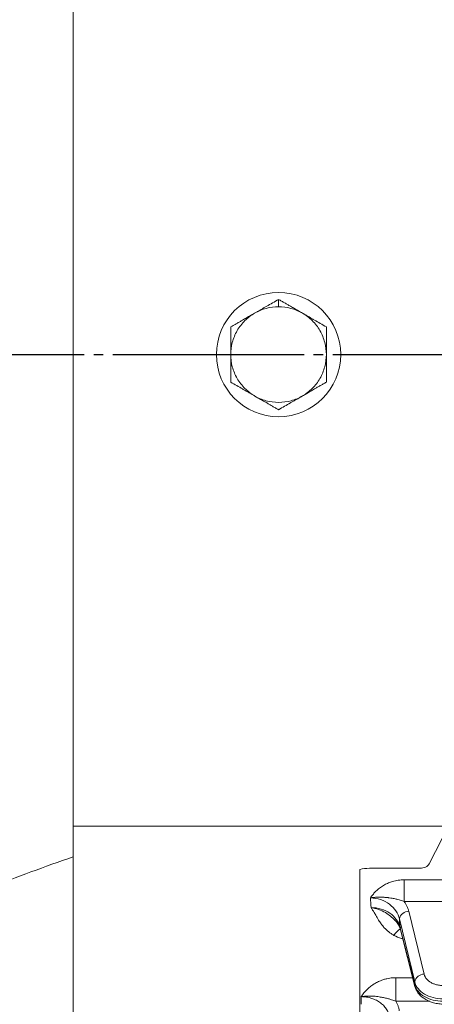
# Model space of a CAD drawing. Extents: x 0 to 1665, y 0 to 1177.
# Drawn here: x 581 to 625, y 596 to 699 of the extents above; entities that cross this region are included whole.
import ezdxf

# ---------------------------------------------------------------- set-up
doc = ezdxf.new("R2010")
doc.units = 0
doc.header["$MEASUREMENT"] = 0
doc.linetypes.add('CENTER', pattern=[23, 20, -1, 1, -1])
doc.layers.add('CEN', color=1, linetype='CENTER')
doc.layers.add('GAIKEI', color=4, linetype='CONTINUOUS')

msp = doc.modelspace()

# ---------------------------------------------------------------- linework, layer by layer
at = {"layer": 'CEN'}
msp.add_line((499.17, 663.68), (1194.32, 663.68), dxfattribs=at)
at = {"layer": 'GAIKEI', "lineweight": 15}
for p, q in [((587, 721.58), (587, 614.35)), ((608.5, 669.46), (608.5, 668.68)), ((626.27, 614.35), (587, 614.35)), ((587, 614.35), (587, 530.58)), ((624.24, 610.41), (626.27, 614.35)), ((617, 609.82), (617, 535.11)), ((618, 609.94), (623.3, 609.94)), ((621.64, 608.73), (628.49, 608.73)), ((621.64, 606.45), (630.48, 606.45)), ((621.14, 604.64), (622.74, 598.06)), ((622.12, 605.46), (623.72, 598.87)), ((621.29, 603.71), (620.95, 604.16)), ((622.74, 597.75), (621.18, 603.82)), ((621.22, 603.63), (622.77, 597.57)), ((620.77, 598.49), (622.54, 598.49)), ((622.74, 597.75), (622.74, 598.06)), ((622.79, 597.57), (622.74, 597.75)), ((620.77, 596.03), (624.31, 596.03))]:
    msp.add_line(p, q, dxfattribs=at)
msp.add_circle((608.5, 663.68), 6.5, dxfattribs=at)
for centre, radius, start, end in [((622.14, 604.43), 1.02, 90.9474, 168.0063), ((621.7, 603.82), 0.513, 180.2351, 201.0883), ((622.74, 601.48), 2.61, 125.8681, 146.5079), ((623.74, 597.85), 1.02, 90.9465, 168.0071)]:
    msp.add_arc(centre, radius, start, end, dxfattribs=at)
for points, knots in [([(606, 668.01), (606.08, 668.06), (606.25, 668.16), (606.5, 668.3), (606.75, 668.45), (607.01, 668.59), (607.38, 668.81), (607.88, 669.1), (608.29, 669.33), (608.5, 669.46)], [0, 0, 0, 0, 0.097691, 0.196394, 0.296214, 0.397254, 0.499611, 0.7418, 1, 1, 1, 1]), ([(606, 668.01), (606.37, 668.23), (606.78, 668.4), (607.63, 668.63), (608.07, 668.68), (608.5, 668.68)], [0, 0, 0, 0, 0.5, 0.5, 1, 1, 1, 1]), ([(608.5, 669.46), (608.61, 669.39), (608.82, 669.27), (609.13, 669.09), (609.44, 668.92), (609.78, 668.72), (610.16, 668.5), (610.58, 668.25), (610.86, 668.09), (611, 668.01)], [0, 0, 0, 0, 0.131135, 0.258153, 0.381163, 0.500283, 0.670042, 0.836456, 1, 1, 1, 1]), ([(608.5, 668.68), (608.93, 668.68), (609.37, 668.63), (610.22, 668.4), (610.63, 668.23), (611, 668.01)], [0, 0, 0, 0, 0.5, 0.5, 1, 1, 1, 1]), ([(603.5, 663.68), (603.5, 664.1), (603.55, 664.53), (603.78, 665.38), (603.95, 665.8), (604.39, 666.57), (604.67, 666.93), (605.29, 667.54), (605.64, 667.8), (606, 668.01)], [0, 0, 0, 0, 0.25, 0.25, 0.5, 0.5, 0.75, 0.75, 1, 1, 1, 1]), ([(603.5, 666.57), (603.61, 666.63), (603.82, 666.75), (604.13, 666.93), (604.44, 667.11), (604.78, 667.31), (605.16, 667.53), (605.58, 667.77), (605.86, 667.93), (606, 668.01)], [0, 0, 0, 0, 0.131135, 0.258154, 0.381163, 0.500283, 0.670042, 0.836456, 1, 1, 1, 1]), ([(611, 668.01), (611.36, 667.8), (611.71, 667.54), (612.33, 666.93), (612.61, 666.57), (613.05, 665.8), (613.22, 665.38), (613.45, 664.53), (613.5, 664.1), (613.5, 663.68)], [0, 0, 0, 0, 0.25, 0.25, 0.5, 0.5, 0.75, 0.75, 1, 1, 1, 1]), ([(611, 668.01), (611.08, 667.96), (611.25, 667.87), (611.5, 667.72), (611.75, 667.58), (612.01, 667.43), (612.38, 667.22), (612.88, 666.93), (613.29, 666.69), (613.5, 666.57)], [0, 0, 0, 0, 0.097691, 0.196394, 0.296214, 0.397254, 0.499611, 0.741799, 1, 1, 1, 1]), ([(603.5, 663.68), (603.5, 663.78), (603.5, 663.97), (603.5, 664.26), (603.5, 664.55), (603.5, 664.84), (603.5, 665.28), (603.5, 665.85), (603.5, 666.33), (603.5, 666.57)], [0, 0, 0, 0, 0.097587, 0.196224, 0.296017, 0.397067, 0.499473, 0.741834, 1, 1, 1, 1]), ([(613.5, 666.57), (613.5, 666.45), (613.5, 666.2), (613.5, 665.84), (613.5, 665.49), (613.5, 665.09), (613.5, 664.65), (613.5, 664.16), (613.5, 663.84), (613.5, 663.68)], [0, 0, 0, 0, 0.131052, 0.258091, 0.381226, 0.500574, 0.670408, 0.836726, 1, 1, 1, 1]), ([(606, 659.35), (605.64, 659.56), (605.29, 659.82), (604.67, 660.44), (604.39, 660.8), (603.95, 661.57), (603.78, 661.99), (603.55, 662.83), (603.5, 663.27), (603.5, 663.68)], [0, 0, 0, 0, 0.25, 0.25, 0.5, 0.5, 0.75, 0.75, 1, 1, 1, 1]), ([(603.5, 660.8), (603.5, 660.92), (603.5, 661.16), (603.5, 661.52), (603.5, 661.88), (603.5, 662.27), (603.5, 662.71), (603.5, 663.2), (603.5, 663.52), (603.5, 663.68)], [0, 0, 0, 0, 0.130799, 0.257621, 0.380575, 0.499778, 0.669949, 0.836531, 1, 1, 1, 1]), ([(613.5, 663.68), (613.5, 663.27), (613.45, 662.83), (613.22, 661.99), (613.05, 661.57), (612.61, 660.8), (612.33, 660.44), (611.71, 659.82), (611.36, 659.56), (611, 659.35)], [0, 0, 0, 0, 0.25, 0.25, 0.5, 0.5, 0.75, 0.75, 1, 1, 1, 1]), ([(613.5, 663.68), (613.5, 663.59), (613.5, 663.4), (613.5, 663.11), (613.5, 662.81), (613.5, 662.52), (613.5, 662.09), (613.5, 661.51), (613.5, 661.04), (613.5, 660.8)], [0, 0, 0, 0, 0.097696, 0.196467, 0.296418, 0.397653, 0.500269, 0.742317, 1, 1, 1, 1]), ([(606, 659.35), (605.92, 659.4), (605.75, 659.5), (605.5, 659.64), (605.25, 659.79), (604.99, 659.93), (604.62, 660.15), (604.12, 660.44), (603.71, 660.67), (603.5, 660.8)], [0, 0, 0, 0, 0.097691, 0.196394, 0.296214, 0.397254, 0.499611, 0.741799, 1, 1, 1, 1]), ([(613.5, 660.8), (613.39, 660.73), (613.18, 660.61), (612.87, 660.43), (612.56, 660.26), (612.22, 660.06), (611.84, 659.84), (611.42, 659.59), (611.14, 659.43), (611, 659.35)], [0, 0, 0, 0, 0.131135, 0.258154, 0.381163, 0.500283, 0.670042, 0.836456, 1, 1, 1, 1]), ([(611, 659.35), (610.64, 659.14), (610.24, 658.97), (609.39, 658.74), (608.95, 658.68), (608.05, 658.68), (607.61, 658.74), (606.76, 658.97), (606.36, 659.14), (606, 659.35)], [0, 0, 0, 0, 0.25, 0.25, 0.5, 0.5, 0.75, 0.75, 1, 1, 1, 1]), ([(608.5, 657.91), (608.39, 657.97), (608.18, 658.09), (607.87, 658.27), (607.56, 658.45), (607.22, 658.65), (606.84, 658.87), (606.42, 659.11), (606.14, 659.27), (606, 659.35)], [0, 0, 0, 0, 0.131135, 0.258154, 0.381163, 0.500283, 0.670042, 0.836456, 1, 1, 1, 1]), ([(611, 659.35), (610.92, 659.3), (610.75, 659.21), (610.5, 659.06), (610.25, 658.92), (609.99, 658.77), (609.62, 658.56), (609.12, 658.27), (608.71, 658.03), (608.5, 657.91)], [0, 0, 0, 0, 0.097691, 0.196394, 0.296214, 0.397254, 0.499611, 0.741799, 1, 1, 1, 1]), ([(587, 611.14), (584.05, 610.1), (581.13, 609.03), (575.36, 606.81), (572.5, 605.67), (566.86, 603.29), (564.08, 602.06), (558.63, 599.47), (555.96, 598.12), (552.71, 596.32), (552.06, 595.96), (550.78, 595.22), (550.15, 594.84), (548.27, 593.7), (547.04, 592.91), (544.68, 591.3), (543.54, 590.47), (541.35, 588.74), (540.31, 587.85), (538.34, 585.99), (537.42, 585.02), (536.16, 583.5), (535.77, 582.97), (535.03, 581.91), (534.69, 581.38), (533.76, 579.74), (533.27, 578.62), (532.84, 577.17), (532.76, 576.88), (532.64, 576.29), (532.47, 575.42), (532.36, 573.96), (532.43, 572.79), (532.59, 571.62), (532.72, 571.04), (533.21, 569.29), (533.69, 568.16), (534.6, 566.52), (534.94, 565.98), (535.67, 564.92), (536.06, 564.39), (537.31, 562.86), (538.23, 561.89), (540.2, 560.01), (541.25, 559.1), (543.46, 557.35), (544.62, 556.5), (548.2, 554.05), (550.71, 552.54), (555.89, 549.68), (558.55, 548.33), (564, 545.74), (566.79, 544.5), (572.44, 542.12), (575.31, 540.97), (581.12, 538.74), (584.05, 537.66), (587, 536.62)], [0, 0, 0, 0, 0.0625, 0.0625, 0.125, 0.125, 0.1875, 0.1875, 0.25, 0.25, 0.265625, 0.265625, 0.28125, 0.28125, 0.3125, 0.3125, 0.34375, 0.34375, 0.375, 0.375, 0.40625, 0.40625, 0.421875, 0.421875, 0.4375, 0.4375, 0.46875, 0.46875, 0.476563, 0.476563, 0.484375, 0.5, 0.515625, 0.515625, 0.53125, 0.53125, 0.5625, 0.5625, 0.578125, 0.578125, 0.59375, 0.59375, 0.625, 0.625, 0.65625, 0.65625, 0.6875, 0.6875, 0.75, 0.75, 0.8125, 0.8125, 0.875, 0.875, 0.9375, 0.9375, 1, 1, 1, 1]), ([(623.3, 609.94), (623.4, 609.94), (623.5, 609.95), (623.69, 609.99), (623.79, 610.03), (623.96, 610.11), (624.04, 610.17), (624.16, 610.28), (624.21, 610.34), (624.24, 610.41)], [0, 0, 0, 0, 0.25, 0.25, 0.5, 0.5, 0.75, 0.75, 1, 1, 1, 1]), ([(618.12, 606.84), (618.15, 606.9), (618.23, 607.01), (618.35, 607.17), (618.48, 607.32), (618.62, 607.47), (618.84, 607.68), (619.15, 607.94), (619.57, 608.21), (619.99, 608.41), (620.37, 608.55), (620.72, 608.64), (621.02, 608.69), (621.33, 608.73), (621.54, 608.73), (621.64, 608.73)], [0, 0, 0, 0, 0.051021, 0.101544, 0.151674, 0.201518, 0.251186, 0.377297, 0.500548, 0.606252, 0.711497, 0.784171, 0.856161, 0.927944, 1, 1, 1, 1]), ([(621.64, 608.73), (621.64, 608.56), (621.64, 608.37), (621.64, 607.96), (621.64, 607.75), (621.64, 607.33), (621.64, 607.12), (621.64, 606.75), (621.64, 606.59), (621.64, 606.45)], [0, 0, 0, 0, 0.25, 0.25, 0.5, 0.5, 0.75, 0.75, 1, 1, 1, 1]), ([(618.12, 606.84), (618.18, 606.85), (618.3, 606.87), (618.47, 606.89), (618.64, 606.91), (618.8, 606.92), (618.95, 606.92), (619.1, 606.92), (619.24, 606.92), (619.37, 606.92), (619.5, 606.91), (619.62, 606.9), (619.73, 606.89), (619.84, 606.88), (619.96, 606.87), (620.14, 606.84), (620.42, 606.8), (620.72, 606.74), (621, 606.67), (621.22, 606.6), (621.44, 606.53), (621.58, 606.47), (621.64, 606.45)], [0, 0, 0, 0, 0.048425, 0.095018, 0.139792, 0.182722, 0.223774, 0.263064, 0.30074, 0.336936, 0.371766, 0.405353, 0.437806, 0.469227, 0.49971, 0.536356, 0.624808, 0.749969, 0.80401, 0.874952, 0.943395, 1, 1, 1, 1]), ([(618.12, 606.84), (618.48, 606.84), (618.84, 606.78), (619.52, 606.55), (619.83, 606.38), (620.37, 605.98), (620.6, 605.74), (620.95, 605.22), (621.07, 604.94), (621.14, 604.64)], [0, 0, 0, 0, 0.25, 0.25, 0.5, 0.5, 0.75, 0.75, 1, 1, 1, 1]), ([(620.56, 602.92), (620.51, 602.95), (620.41, 603.01), (620.27, 603.1), (620.13, 603.2), (619.99, 603.31), (619.85, 603.43), (619.72, 603.56), (619.59, 603.69), (619.47, 603.83), (619.34, 603.98), (619.22, 604.15), (619.1, 604.33), (618.9, 604.62), (618.69, 604.98), (618.48, 605.35), (618.31, 605.62), (618.22, 605.77), (618.18, 605.83)], [0, 0, 0, 0, 0.042754, 0.086187, 0.130415, 0.175547, 0.221689, 0.268936, 0.31738, 0.367105, 0.418187, 0.470699, 0.528538, 0.591427, 0.752273, 0.86227, 0.935944, 1, 1, 1, 1]), ([(621.18, 603.82), (621.12, 604.09), (621, 604.35), (620.64, 604.83), (620.42, 605.05), (619.87, 605.42), (619.57, 605.57), (618.89, 605.77), (618.54, 605.83), (618.18, 605.83)], [0, 0, 0, 0, 0.25, 0.25, 0.5, 0.5, 0.75, 0.75, 1, 1, 1, 1]), ([(620.68, 604.5), (620.37, 604.79), (619.87, 605.25), (618.97, 605.66), (618.44, 605.78), (618.18, 605.83)], [0, 0, 0, 0, 0.453371, 0.725008, 1, 1, 1, 1]), ([(621.64, 606.45), (621.67, 606.4), (621.74, 606.31), (621.82, 606.18), (621.9, 606.04), (621.97, 605.9), (622.03, 605.75), (622.08, 605.6), (622.11, 605.5), (622.12, 605.46)], [0, 0, 0, 0, 0.143361, 0.286018, 0.428292, 0.570505, 0.712981, 0.85604, 1, 1, 1, 1]), ([(620.66, 604.48), (620.73, 604.42), (621.05, 604.18), (621.15, 603.85), (621.24, 603.6)], [0, 0, 0, 0, 0.232691, 1, 1, 1, 1]), ([(620.95, 604.16), (620.88, 604.28), (620.8, 604.4), (620.69, 604.5), (620.68, 604.5)], [0, 0, 0, 0, 0.929945, 1, 1, 1, 1]), ([(621.48, 602.6), (621.45, 602.6), (621.11, 602.64), (620.82, 602.79), (620.56, 602.92)], [0, 0, 0, 0, 0.117872, 1, 1, 1, 1]), ([(617.13, 596.51), (617.18, 596.58), (617.27, 596.71), (617.42, 596.9), (617.58, 597.07), (617.74, 597.24), (617.91, 597.4), (618.08, 597.55), (618.26, 597.68), (618.44, 597.81), (618.7, 597.97), (619.06, 598.14), (619.46, 598.29), (619.82, 598.39), (620.13, 598.45), (620.45, 598.48), (620.66, 598.49), (620.77, 598.49)], [0, 0, 0, 0, 0.061312, 0.120918, 0.178929, 0.235462, 0.290646, 0.344618, 0.397526, 0.449525, 0.500781, 0.610947, 0.719781, 0.790597, 0.860555, 0.930178, 1, 1, 1, 1]), ([(620.77, 598.49), (620.77, 598.32), (620.77, 598.12), (620.77, 597.68), (620.77, 597.45), (620.77, 596.99), (620.77, 596.77), (620.77, 596.36), (620.77, 596.18), (620.77, 596.03)], [0, 0, 0, 0, 0.25, 0.25, 0.5, 0.5, 0.75, 0.75, 1, 1, 1, 1]), ([(623.72, 598.87), (623.73, 598.84), (623.75, 598.77), (623.79, 598.68), (623.84, 598.58), (623.89, 598.49), (623.99, 598.35), (624.15, 598.19), (624.4, 598.01), (624.69, 597.86), (624.97, 597.77), (625.23, 597.71), (625.46, 597.68), (625.61, 597.68), (625.69, 597.67)], [0, 0, 0, 0, 0.050317, 0.100249, 0.150042, 0.199941, 0.25019, 0.375045, 0.500093, 0.624933, 0.749968, 0.83337, 0.916333, 1, 1, 1, 1]), ([(622.74, 598.06), (622.8, 597.81), (622.92, 597.57), (623.27, 597.14), (623.5, 596.94), (624.03, 596.62), (624.34, 596.49), (624.99, 596.32), (625.34, 596.28), (625.69, 596.28)], [0, 0, 0, 0, 0.25, 0.25, 0.5, 0.5, 0.75, 0.75, 1, 1, 1, 1]), ([(625.69, 596.03), (625.34, 596.03), (624.99, 596.07), (624.34, 596.24), (624.03, 596.36), (623.5, 596.67), (623.27, 596.86), (622.92, 597.28), (622.8, 597.51), (622.74, 597.75)], [0, 0, 0, 0, 0.25, 0.25, 0.5, 0.5, 0.75, 0.75, 1, 1, 1, 1]), ([(622.77, 597.57), (622.86, 597.35), (623.04, 596.88), (623.67, 596.29), (624.42, 595.93), (625.12, 595.76), (625.5, 595.74), (625.69, 595.74)], [0, 0, 0, 0, 0.214375, 0.453816, 0.715905, 0.855446, 1, 1, 1, 1]), ([(617.13, 596.51), (617.13, 596.51), (617.13, 596.51), (617.14, 596.51), (617.14, 596.51), (617.15, 596.51), (617.17, 596.52), (617.2, 596.52), (617.27, 596.53), (617.42, 596.55), (617.71, 596.58), (618.08, 596.58), (618.55, 596.56), (619.01, 596.5), (619.47, 596.41), (619.82, 596.34), (620.1, 596.26), (620.33, 596.19), (620.55, 596.12), (620.7, 596.06), (620.77, 596.03)], [0, 0, 0, 0, 0.001951, 0.002438, 0.002926, 0.003901, 0.007802, 0.0156, 0.03119, 0.062351, 0.124661, 0.249512, 0.348302, 0.499826, 0.624833, 0.75013, 0.801993, 0.875083, 0.943855, 1, 1, 1, 1]), ([(617.13, 596.51), (617.32, 596.51), (617.51, 596.49), (617.88, 596.44), (618.06, 596.39), (618.4, 596.28), (618.57, 596.21), (618.89, 596.05), (619.04, 595.96), (619.31, 595.75), (619.44, 595.64), (619.66, 595.4), (619.75, 595.27), (619.92, 595), (619.98, 594.86), (620.08, 594.58), (620.12, 594.43), (620.13, 594.29)], [0, 0, 0, 0, 0.125, 0.125, 0.25, 0.25, 0.375, 0.375, 0.5, 0.5, 0.625, 0.625, 0.75, 0.75, 0.875, 0.875, 1, 1, 1, 1]), ([(620.77, 596.03), (620.79, 595.99), (620.85, 595.9), (620.92, 595.76), (620.98, 595.62), (621.03, 595.48), (621.08, 595.33), (621.11, 595.18), (621.12, 595.09), (621.13, 595.04)], [0, 0, 0, 0, 0.143597, 0.286377, 0.428682, 0.570853, 0.713235, 0.856171, 1, 1, 1, 1])]:
    msp.add_open_spline(points, degree=3, knots=knots, dxfattribs=at)
for points in [[(617, 609.82), (617.32, 609.9), (617.66, 609.94), (618, 609.94)], [(618.12, 606.84), (618.14, 606.51), (618.16, 606.17), (618.18, 605.83)], [(621.18, 603.82), (621.17, 604.09), (621.15, 604.37), (621.14, 604.64)], [(617.13, 596.51), (617.13, 596.24), (617.14, 595.98), (617.15, 595.71)]]:
    msp.add_open_spline(points, degree=3, dxfattribs=at)

doc.saveas('drawing.dxf')
